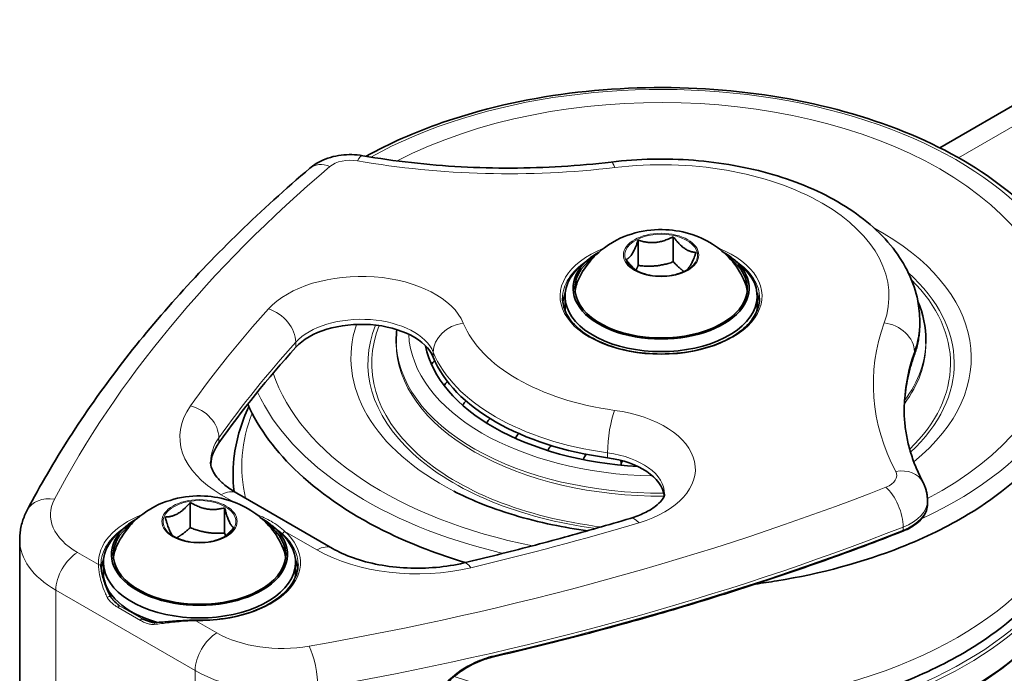
# Model space of a CAD drawing. Units: millimetres. Extents: x 139 to 1144, y 181 to 665.
# Drawn here: x 991 to 1055, y 341 to 384 of the extents above; entities that cross this region are included whole.
import ezdxf

# ---------------------------------------------------------------- set-up
doc = ezdxf.new("R2010")
doc.units = ezdxf.units.MM
doc.header["$LTSCALE"] = 4
doc.layers.add('Spigoli tangenti', color=9, linetype='Continuous', lineweight=13, true_color=0x808080)
doc.layers.add('Visibile', color=7, linetype='Continuous', lineweight=35)

msp = doc.modelspace()

# ---------------------------------------------------------------- linework, layer by layer
at = {"layer": 'Spigoli tangenti'}
for p, q in [((1052.324, 374.62), (1066.053, 382.547)), ((1009.275, 362.3), (1009.275, 362.627)), ((1018.206, 361.655), (1018.206, 361.981)), ((1049.454, 361.825), (1049.454, 362.021)), ((1004.285, 356.092), (1004.285, 356.419)), ((1029.528, 355.118), (1029.528, 355.445)), ((1004.44, 352.718), (1005.275, 352.236)), ((1048.731, 350.417), (1048.731, 350.613)), ((1008.566, 350.336), (1010.655, 349.13)), ((996.466, 348.177), (995.103, 348.964)), ((993.688, 346.515), (1002.739, 341.289)), ((993.688, 346.515), (993.688, 334.494)), ((997.739, 345.385), (999.184, 344.551)), ((999.277, 344.662), (997.832, 345.496)), ((1004.154, 343.739), (1002.79, 344.526)), ((1002.739, 341.289), (1002.739, 329.343))]:
    msp.add_line(p, q, dxfattribs=at)
for centre, major_axis, ratio, start_param, end_param in [((1033.004, 363.4), (27.125, 0), 0.57735, 5.385718, 8.62199), ((1033.004, 363.4), (25.652, 0), 0.57735, 5.45266, 8.586117), ((1013.279, 372.785), (0.343, 1.97), 0.236006, 0, 0.636188), ((1011.493, 372.42), (-1.296, 1.524), 0.675522, 5.383683, 6.283185), ((1012.816, 373.534), (1.6, 0), 0.57735, 1.277565, 2.545155), ((1023.107, 393.21), (34, 0), 0.57735, 4.419157, 4.916614), ((1030.002, 372.355), (-0.237, 1.986), 0.165592, 5.657772, 6.283185), ((1033.004, 365.621), (14.8, 0), 0.57735, 6.07896, 8.058207), ((1125.666, 329.3), (-138, 0), 0.57735, 5.686747, 5.988777), ((1033.004, 368.28), (2.366, 0), 0.57735, 5.497787, 10.210176), ((1033.004, 361.604), (20.142, 0), 0.57735, 5.664903, 7.097425), ((1033.004, 365.621), (-6.56, 0), 0.57735, 5.316207, 10.391756), ((1033.004, 365.49), (-6.4, 0), 0.57735, 5.5743, 6.283185), ((1033.004, 365.49), (6.4, 0), 0.57735, 0, 0.708885), ((1013.533, 362.981), (6.8, 0), 0.57735, 0.23068, 2.661873), ((1033.004, 361.244), (19.04, 0), 0.57735, 5.730697, 6.850442), ((1033.004, 365.779), (-5.596, 0), 0.57735, 6.047219, 6.233251), ((1033.004, 365.779), (5.596, 0), 0.57735, 0.049935, 0.235966), ((1033.004, 361.244), (18.8, 0), 0.57735, 5.745407, 6.808772), ((1125.666, 329.3), (-133.2, 0), 0.57735, 5.803465, 5.89385), ((1007.501, 363.16), (1.486, -1.339), 0.724334, 0.578273, 2.149069), ((1013.533, 361.348), (4.8, 0), 0.57735, 0.23068, 2.661873), ((1020.153, 362.245), (-1.853, -0.754), 0.794869, 4.399655, 5.970451), ((1033.004, 365.621), (-13.2, 0), 0.57735, 0.23068, 1.340117), ((1080.789, 359.907), (-34, 0), 0.57735, 6.07896, 6.576417), ((1047.496, 362.255), (1.883, -0.675), 0.799529, 0.279316, 1.850113), ((1033.004, 363.988), (16.8, 0), 0.57735, 6.07896, 6.283185), ((1033.004, 361.604), (-20.142, 0), 0.57735, 6.09436, 7.122708), ((1033.004, 361.244), (-19.04, 0), 0.57735, 6.054148, 7.629773), ((1033.004, 361.244), (-18.8, 0), 0.57735, 6.054026, 7.645504), ((1033.004, 363.792), (16.8, 0), 0.57735, 6.07896, 6.283185), ((1125.666, 327.667), (-131.2, 0), 0.57735, 5.803465, 5.89385), ((1033.004, 362.747), (-17.2, 0), 0.57735, 0, 1.581132), ((1033.004, 363.4), (-16.4, 0), 0.57735, 0.026551, 1.536917), ((1033.004, 362.747), (17.2, 0), 0.57735, 5.878902, 6.283185), ((1033.004, 362.551), (-17.2, 0), 0.57735, 0, 1.58252), ((1033.004, 363.988), (-15.2, 0), 0.57735, 0.23068, 1.340117), ((1080.789, 358.274), (-32, 0), 0.57735, 6.07896, 6.283185), ((1033.004, 362.551), (17.2, 0), 0.57735, 5.876943, 6.283185), ((1080.789, 358.078), (-32, 0), 0.57735, 6.07896, 6.277705), ((1049.298, 361.844), (0.151, -0.054), 0.799529, 0, 0.279316), ((1033.004, 363.4), (-25.652, 0), 0.57735, 0.188782, 1.239126), ((1033.004, 363.4), (-27.125, 0), 0.57735, 0.259222, 1.182519), ((1010.946, 356.474), (-9.2, 0), 0.57735, 5.89385, 7.068583), ((1002.434, 356.857), (1.63, -1.159), 0.755391, 0.492651, 2.063447), ((1029.986, 356.569), (-0.269, -1.982), 0.186683, 3.769783, 5.340579), ((1028.431, 354.38), (6.8, 0), 0.57735, 5.192109, 7.623302), ((1033.004, 354.567), (-27.233, 0), 0.57735, 6.06198, 6.415783), ((1033.004, 354.567), (27.233, 0), 0.57735, 4.195812, 6.50439), ((1010.946, 354.841), (-7.2, 0), 0.57735, 5.89385, 6.283185), ((1028.431, 352.747), (4.8, 0), 0.57735, 0, 1.340117), ((1048.241, 352.6), (1.772, 0.927), 0.781644, 0, 1.182748), ((1046.709, 353.966), (1.6, 0), 0.57735, 5.308827, 6.576417), ((1033.004, 353.21), (27.84, 0), 0.57735, 5.308827, 6.336884), ((970.093, 419.12), (-138, 0), 0.57735, 1.865205, 2.167234), ((1047.608, 351.569), (0.73, -1.862), 0.458625, 0.863595, 2.434392), ((1033.004, 353.08), (28, 0), 0.57735, 5.308827, 6.283185), ((993.603, 350.786), (-1.771, 0.93), 0.781366, 5.101801, 6.283185), ((999.345, 351.414), (-6, 0), 0.57735, 5.988777, 7.068583), ((1004.44, 351.085), (1, 1.732), 0.57735, 0, 0.785398), ((1003.022, 350.97), (2.366, 0), 0.57735, 5.497787, 10.210176), ((1046.709, 352.333), (3.6, 0), 0.57735, 5.308827, 6.283185), ((1046.709, 352.137), (3.6, 0), 0.57735, 5.308827, 6.283185), ((1003.022, 348.311), (-6.56, 0), 0.57735, 5.316207, 6.318611), ((1031.569, 349.264), (-0.575, 1.915), 0.376838, 5.610229, 6.283185), ((1033.004, 351.381), (28, 0), 0.57735, 5.308827, 6.283185), ((1003.022, 348.181), (-6.4, 0), 0.57735, 5.5743, 6.283185), ((970.093, 417.487), (140, 0), 0.57735, 5.006798, 5.308827), ((970.093, 419.12), (133.2, 0), 0.57735, 5.101724, 5.192109), ((1003.022, 348.311), (6.56, 0), 0.57735, 4.676964, 6.847269), ((1008.566, 350.205), (-0.108, -0.118), 0.690004, 4.064997, 5.635793), ((1003.022, 348.181), (6.4, 0), 0.57735, 0, 0.564084), ((970.093, 417.291), (-140, 0), 0.57735, 1.951675, 2.167234), ((1048.641, 350.494), (0.058, -0.149), 0.458625, 0, 0.863595), ((999.345, 349.781), (-8, 0), 0.57735, 0, 0.785398), ((1003.022, 348.47), (-5.596, 0), 0.57735, 6.047219, 6.233251), ((1003.022, 348.47), (5.596, 0), 0.57735, 0.049935, 0.235966), ((1010.655, 347.497), (1, 1.732), 0.57735, 0, 0.785398), ((995.103, 347.331), (-1, -1.732), 0.57735, 3.926991, 5.497787), ((1017.16, 352.886), (9.2, 0), 0.57735, 3.926991, 5.101724), ((996.466, 348.046), (0.16, 0.01), 0.815984, 0, 1.52075), ((1020.652, 346.339), (-0.461, 1.946), 0.30992, 5.630591, 6.283185), ((997.116, 346.01), (0.142, 0.074), 0.480443, 0, 1.951591), ((997.832, 345.365), (0.08, 0.139), 0.57735, 0.785398, 1.755498), ((999.277, 344.531), (-0.08, -0.139), 0.57735, 3.926991, 4.89709), ((1000.168, 344.248), (-0.011, 0.16), 0.538056, 0, 1.309073), ((1002.79, 344.396), (0.003, 0.16), 0.028919, 0, 0.615776), ((1004.154, 342.106), (1, 1.732), 0.57735, 0.785398, 2.356194), ((1008.396, 346.188), (-6, 0), 0.57735, 0.785398, 1.865205), ((1010.137, 341.24), (0.345, -1.97), 0.236926, 0.934438, 2.505234), ((1022.077, 342.34), (0.036, -0.156), 0.303521, 0, 0.919855), ((1008.396, 344.555), (8, 0), 0.57735, 3.926991, 5.006798)]:
    msp.add_ellipse(centre, major_axis=major_axis, ratio=ratio, start_param=start_param, end_param=end_param, dxfattribs=at)
for centre, major_axis in [((1033.004, 368.296), (2.446, 0)), ((1003.022, 350.986), (-2.446, 0))]:
    msp.add_ellipse(centre, major_axis=major_axis, ratio=0.57735, dxfattribs=at)
for points, knots in [([(1008.566, 350.336), (1008.314, 350.576), (1008.013, 350.791), (1007.387, 351.153), (1007.075, 351.304), (1006.74, 351.434)], [-0.3629607, -0.3629607, -0.3629607, -0.3629607, -0.1814804, -0.1814804, -0.0311038, -0.0311038, -0.0311038, -0.0311038]), ([(996.466, 348.177), (996.464, 347.98), (996.488, 347.748), (996.606, 347.141), (996.728, 346.748), (996.935, 346.252), (996.981, 346.149), (997.03, 346.046)], [-1.7131243, -1.7131243, -1.7131243, -1.7131243, -1.5900388, -1.5900388, -1.409184, -1.409184, -1.3617656, -1.3617656, -1.3617656, -1.3617656]), ([(997.03, 346.046), (997.057, 345.989), (997.091, 345.937), (997.187, 345.812), (997.253, 345.743), (997.414, 345.599), (997.511, 345.528), (997.654, 345.436), (997.696, 345.41), (997.739, 345.385)], [0.3228205, 0.3228205, 0.3228205, 0.3228205, 0.3490209, 0.3490209, 0.3909414, 0.3909414, 0.4454382, 0.4454382, 0.4680738, 0.4680738, 0.4680738, 0.4680738]), ([(999.184, 344.551), (999.227, 344.526), (999.27, 344.502), (999.419, 344.426), (999.527, 344.379), (999.725, 344.316), (999.814, 344.295), (999.963, 344.279), (1000.022, 344.277), (1000.082, 344.284)], [0.125895, 0.125895, 0.125895, 0.125895, 0.1485306, 0.1485306, 0.2030274, 0.2030274, 0.244948, 0.244948, 0.2711484, 0.2711484, 0.2711484, 0.2711484]), ([(1000.082, 344.284), (1000.39, 344.317), (1000.712, 344.358), (1001.386, 344.436), (1001.737, 344.474), (1002.327, 344.515), (1002.558, 344.525), (1002.79, 344.526)], [-0.3513587, -0.3513587, -0.3513587, -0.3513587, -0.2172979, -0.2172979, -0.0835761, -0.0835761, 0, 0, 0, 0]), ([(1022.136, 342.254), (1021.721, 342.158), (1021.304, 342.013), (1020.299, 341.541), (1019.727, 341.157), (1018.877, 340.346), (1018.561, 339.949), (1018.147, 339.207), (1018.016, 338.871), (1017.897, 338.329), (1017.873, 338.121), (1017.873, 337.918)], [-0.8558203, -0.8558203, -0.8558203, -0.8558203, -0.6880756, -0.6880756, -0.4361043, -0.4361043, -0.2422802, -0.2422802, -0.0931847, -0.0931847, 0, 0, 0, 0])]:
    msp.add_open_spline(points, degree=3, knots=knots, dxfattribs=at)
msp.add_open_spline([(1007.909, 350.562), (1008.099, 350.435), (1008.274, 350.3), (1008.431, 350.156)], degree=3, dxfattribs=at)
at = {"layer": 'Visibile'}
for p, q in [((1051.106, 375.269), (1065.524, 383.594)), ((1031.519, 367.622), (1031.519, 369.255)), ((1033.793, 367.854), (1033.793, 369.487)), ((1028.322, 368.041), (1027.896, 367.691)), ((1037.685, 368.041), (1038.111, 367.691)), ((1026.764, 365.621), (1026.764, 364.968)), ((1039.244, 365.621), (1039.244, 364.968)), ((1049.804, 363.792), (1049.804, 363.988)), ((1015.804, 362.747), (1015.804, 362.551)), ((1050.204, 362.747), (1050.204, 362.551)), ((1005.44, 352.817), (1011.655, 349.229)), ((1002.425, 350.579), (1002.425, 352.212)), ((1004.655, 351.867), (1004.655, 350.234)), ((1050.309, 352.137), (1050.309, 352.333)), ((998.34, 350.731), (997.915, 350.381)), ((1007.704, 350.731), (1008.13, 350.381)), ((991.345, 349.781), (991.345, 337.174)), ((996.782, 348.311), (996.782, 347.658)), ((1009.262, 348.311), (1009.262, 347.658))]:
    msp.add_line(p, q, dxfattribs=at)
for centre, start, end in [((1019.144, 360.488), 131.67931, 146.41384), ((1019.974, 359.13), 131.73286, 147.11705), ((1021.199, 357.876), 132.68787, 148.73541), ((1022.783, 356.763), 134.36277, 151.0051), ((1024.678, 355.827), 136.68782, 153.82483), ((1026.825, 355.094), 139.65576, 157.17338), ((1029.16, 354.588), 143.30347, 161.0812), ((1026.825, 355.094), 7.59422, 12.16086), ((1029.16, 354.588), 7.68979, 16.74657), ((1031.612, 354.323), 151.83271, 165.62168)]:
    msp.add_arc(centre, 1.27, start, end, dxfattribs=at)
for centre, major_axis, start_param, end_param in [((1033.004, 366.143), (-5.72, 0), 5.496395, 10.211568), ((1033.004, 366.143), (5.6, 0), 2.465914, 6.958864), ((1033.004, 365.621), (6.24, 0), 2.52957, 6.895208), ((1033.004, 364.968), (-6.4, 0), 6.053119, 6.211509), ((1033.004, 364.968), (6.4, 0), 0.071676, 0.230066), ((1033.004, 364.968), (-6.24, 0), 0, 0.096429), ((1033.004, 364.968), (6.24, 0), 6.186756, 6.283185), ((1013.533, 361.021), (4.8, 0), 0.23068, 2.661873), ((1125.666, 327.34), (-131.2, 0), 5.803465, 5.89385), ((1033.004, 363.4), (-15.4, 0), 0.11331, 1.472941), ((1033.004, 363.661), (-15.2, 0), 0.23068, 1.340117), ((1010.946, 354.514), (-7.2, 0), 5.89385, 6.236064), ((1028.431, 352.42), (4.8, 0), 0.082474, 1.340117), ((1003.022, 348.834), (-5.72, 0), 5.496395, 10.211568), ((1003.022, 348.834), (5.6, 0), 2.465914, 6.958864), ((1003.022, 348.311), (6.24, 0), 2.52957, 6.895208), ((1003.022, 347.658), (-6.4, 0), 6.053119, 6.212294), ((1003.022, 347.658), (6.4, 0), 0.071676, 0.230066), ((1003.022, 347.658), (-6.24, 0), 0, 1.118639), ((1003.022, 347.658), (6.24, 0), 6.186756, 6.283185), ((1003.022, 347.658), (-6.4, 0), 0.499483, 0.625044), ((1003.022, 347.658), (-6.4, 0), 0.945752, 1.039687)]:
    msp.add_ellipse(centre, major_axis=major_axis, ratio=0.57735, start_param=start_param, end_param=end_param, dxfattribs=at)
for points, knots in [([(1013.854, 374.716), (1015.355, 375.551), (1017.013, 376.285), (1021.345, 377.791), (1024.144, 378.436), (1029.941, 379.178), (1032.938, 379.276), (1038.834, 378.918), (1041.731, 378.461), (1047.142, 377.036), (1049.654, 376.067), (1054.04, 373.7), (1055.913, 372.302), (1058.804, 369.211), (1059.829, 367.517), (1060.882, 364.053), (1060.941, 362.29), (1060.134, 358.873), (1059.277, 357.221), (1056.728, 354.122), (1055.005, 352.684), (1051.623, 350.643), (1050.158, 349.925), (1048.585, 349.302)], [2.975469, 2.975469, 2.975469, 2.975469, 3.200303, 3.200303, 3.524129, 3.524129, 3.847315, 3.847315, 4.170392, 4.170392, 4.493955, 4.493955, 4.818092, 4.818092, 5.139407, 5.139407, 5.448665, 5.448665, 5.756506, 5.756506, 6.076498, 6.076498, 6.283185, 6.283185, 6.283185, 6.283185]), ([(1010.197, 373.943), (1010.41, 374.124), (1010.631, 374.265), (1011.08, 374.492), (1011.307, 374.579), (1011.765, 374.712), (1011.996, 374.759), (1012.46, 374.817), (1012.693, 374.829), (1013.159, 374.818), (1013.391, 374.796), (1013.622, 374.755)], [6.094225, 6.094225, 6.094225, 6.094225, 6.347743, 6.347743, 6.601261, 6.601261, 6.854779, 6.854779, 7.108297, 7.108297, 7.361815, 7.361815, 7.361815, 7.361815]), ([(1013.622, 374.755), (1014.662, 374.574), (1015.718, 374.423), (1017.853, 374.181), (1018.932, 374.091), (1021.1, 373.972), (1022.189, 373.944), (1024.368, 373.951), (1025.457, 373.985), (1027.623, 374.117), (1028.699, 374.214), (1029.765, 374.341)], [2.0629629, 2.0629629, 2.0629629, 2.0629629, 2.1624542, 2.1624542, 2.2619456, 2.2619456, 2.3614369, 2.3614369, 2.4609283, 2.4609283, 2.5604196, 2.5604196, 2.5604196, 2.5604196]), ([(1029.765, 374.341), (1031.523, 374.551), (1033.334, 374.589), (1036.886, 374.316), (1038.626, 374.006), (1041.886, 373.053), (1043.405, 372.408), (1046.061, 370.805), (1047.201, 369.845), (1048.87, 367.71), (1049.437, 366.549), (1049.76, 364.88), (1049.804, 364.434), (1049.804, 363.988)], [0.581173, 0.581173, 0.581173, 0.581173, 0.917791, 0.917791, 1.254058, 1.254058, 1.592965, 1.592965, 1.932358, 1.932358, 2.244759, 2.244759, 2.356194, 2.356194, 2.356194, 2.356194]), ([(991.833, 351.716), (992.667, 353.304), (993.583, 354.875), (995.574, 357.979), (996.65, 359.511), (998.955, 362.53), (1000.185, 364.018), (1002.796, 366.943), (1004.176, 368.382), (1007.08, 371.204), (1008.604, 372.588), (1010.197, 373.943)], [5.7921957, 5.7921957, 5.7921957, 5.7921957, 5.8526016, 5.8526016, 5.9130074, 5.9130074, 5.9734133, 5.9734133, 6.0338191, 6.0338191, 6.094225, 6.094225, 6.094225, 6.094225]), ([(1038.444, 366.535), (1038.23, 367.05), (1037.951, 367.487), (1037.291, 368.292), (1036.905, 368.623), (1036.032, 369.227), (1035.552, 369.447), (1034.478, 369.816), (1033.896, 369.914), (1032.663, 369.973), (1032.014, 369.914), (1030.697, 369.562), (1030.026, 369.295), (1028.835, 368.408), (1028.328, 367.917), (1027.782, 367.008), (1027.665, 366.78), (1027.563, 366.535)], [5.820969, 5.820969, 5.820969, 5.820969, 6.026868, 6.026868, 6.28056, 6.28056, 6.619506, 6.619506, 7.07287, 7.07287, 7.588824, 7.588824, 8.066712, 8.066712, 8.392661, 8.392661, 8.490629, 8.490629, 8.490629, 8.490629]), ([(1031.331, 367.314), (1031.504, 367.214), (1031.706, 367.129), (1032.147, 366.999), (1032.386, 366.954), (1032.878, 366.909), (1033.13, 366.909), (1033.621, 366.954), (1033.86, 366.999), (1034.301, 367.129), (1034.503, 367.214), (1034.677, 367.314)], [3.228808, 3.228808, 3.228808, 3.228808, 3.542968, 3.542968, 3.857127, 3.857127, 4.171286, 4.171286, 4.485445, 4.485445, 4.799605, 4.799605, 4.799605, 4.799605]), ([(1027.563, 366.535), (1027.504, 366.394), (1027.461, 366.251), (1027.426, 366.055), (1027.419, 366.004), (1027.413, 365.953)], [2.207444, 2.207444, 2.207444, 2.207444, 2.3387441, 2.3387441, 2.3851537, 2.3851537, 2.3851537, 2.3851537]), ([(1038.594, 365.953), (1038.589, 366.004), (1038.581, 366.055), (1038.546, 366.251), (1038.503, 366.394), (1038.444, 366.535)], [5.6432593, 5.6432593, 5.6432593, 5.6432593, 5.6896689, 5.6896689, 5.820969, 5.820969, 5.820969, 5.820969]), ([(1039.404, 365.49), (1039.404, 365.096), (1039.288, 364.701), (1038.837, 363.957), (1038.509, 363.608), (1037.678, 362.99), (1037.18, 362.72), (1036.058, 362.282), (1035.434, 362.114), (1034.124, 361.898), (1033.437, 361.85), (1032.072, 361.881), (1031.394, 361.959), (1030.116, 362.233), (1029.516, 362.428), (1028.458, 362.915), (1027.999, 363.205), (1027.265, 363.848), (1026.99, 364.2), (1026.675, 364.867), (1026.604, 365.179), (1026.604, 365.49)], [2.356194, 2.356194, 2.356194, 2.356194, 2.693247, 2.693247, 3.016558, 3.016558, 3.332649, 3.332649, 3.648679, 3.648679, 3.96542, 3.96542, 4.28239, 4.28239, 4.598988, 4.598988, 4.914851, 4.914851, 5.231601, 5.231601, 5.497787, 5.497787, 5.497787, 5.497787]), ([(1049.448, 361.79), (1049.495, 361.921), (1049.538, 362.053), (1049.614, 362.318), (1049.647, 362.451), (1049.704, 362.718), (1049.727, 362.852), (1049.765, 363.12), (1049.78, 363.254), (1049.799, 363.523), (1049.804, 363.657), (1049.804, 363.792)], [3.7227657, 3.7227657, 3.7227657, 3.7227657, 3.7636107, 3.7636107, 3.8044558, 3.8044558, 3.8453008, 3.8453008, 3.8861458, 3.8861458, 3.9269908, 3.9269908, 3.9269908, 3.9269908]), ([(1048.79, 358.179), (1048.792, 358.394), (1048.801, 358.61), (1048.833, 359.074), (1048.86, 359.322), (1048.93, 359.819), (1048.974, 360.067), (1049.08, 360.561), (1049.141, 360.808), (1049.282, 361.3), (1049.361, 361.545), (1049.448, 361.79)], [5.5033094, 5.5033094, 5.5033094, 5.5033094, 5.5386322, 5.5386322, 5.5794772, 5.5794772, 5.6203222, 5.6203222, 5.6611672, 5.6611672, 5.7020122, 5.7020122, 5.7020122, 5.7020122]), ([(1005.266, 352.921), (1005.173, 353.737), (1005.184, 354.559), (1005.443, 356.413), (1005.756, 357.441), (1006.226, 358.436)], [2.106043, 2.106043, 2.106043, 2.106043, 2.2519593, 2.2519593, 2.438056, 2.438056, 2.438056, 2.438056]), ([(1020.292, 348.309), (1018.55, 348.832), (1016.902, 349.464), (1013.077, 351.297), (1011.072, 352.625), (1008.005, 355.49), (1006.877, 357), (1006.153, 358.593)], [1.080406, 1.080406, 1.080406, 1.080406, 1.2937147, 1.2937147, 1.617821, 1.617821, 1.9148121, 1.9148121, 1.9148121, 1.9148121]), ([(1059.781, 358.436), (1060.016, 357.94), (1060.211, 357.436), (1060.882, 355.227), (1060.941, 353.464), (1060.134, 350.047), (1059.277, 348.395), (1056.728, 345.296), (1055.005, 343.858), (1051.623, 341.817), (1050.158, 341.099), (1048.585, 340.476)], [5.046639, 5.046639, 5.046639, 5.046639, 5.139407, 5.139407, 5.448665, 5.448665, 5.756506, 5.756506, 6.076498, 6.076498, 6.283185, 6.283185, 6.283185, 6.283185]), ([(1048.789, 358.274), (1048.789, 357.958), (1048.805, 357.642), (1048.87, 357.009), (1048.918, 356.693), (1049.047, 356.06), (1049.128, 355.743), (1049.323, 355.11), (1049.437, 354.793), (1049.7, 354.159), (1049.848, 353.843), (1050.013, 353.527)], [0.7853982, 0.7853982, 0.7853982, 0.7853982, 0.8440445, 0.8440445, 0.9026908, 0.9026908, 0.9613371, 0.9613371, 1.0199834, 1.0199834, 1.0786298, 1.0786298, 1.0786298, 1.0786298]), ([(1003.746, 354.841), (1003.746, 354.744), (1003.758, 354.647), (1003.817, 354.431), (1003.865, 354.312), (1004.013, 354.049), (1004.114, 353.904), (1004.382, 353.601), (1004.548, 353.443), (1004.946, 353.126), (1005.178, 352.968), (1005.44, 352.817)], [0.7853982, 0.7853982, 0.7853982, 0.7853982, 0.9424778, 0.9424778, 1.0995574, 1.0995574, 1.2566371, 1.2566371, 1.4137167, 1.4137167, 1.5707963, 1.5707963, 1.5707963, 1.5707963]), ([(1050.013, 353.527), (1050.049, 353.458), (1050.082, 353.387), (1050.144, 353.238), (1050.171, 353.162), (1050.22, 353.004), (1050.241, 352.923), (1050.274, 352.758), (1050.287, 352.674), (1050.305, 352.504), (1050.309, 352.419), (1050.309, 352.333)], [2.0629629, 2.0629629, 2.0629629, 2.0629629, 2.1216092, 2.1216092, 2.1802555, 2.1802555, 2.2389018, 2.2389018, 2.2975482, 2.2975482, 2.3561945, 2.3561945, 2.3561945, 2.3561945]), ([(1008.463, 349.225), (1008.249, 349.74), (1007.969, 350.178), (1007.31, 350.982), (1006.924, 351.313), (1006.051, 351.917), (1005.57, 352.137), (1004.496, 352.506), (1003.915, 352.604), (1002.682, 352.663), (1002.033, 352.604), (1000.715, 352.252), (1000.044, 351.985), (998.853, 351.099), (998.347, 350.607), (997.8, 349.698), (997.683, 349.47), (997.581, 349.225)], [4.162957, 4.162957, 4.162957, 4.162957, 4.368856, 4.368856, 4.622548, 4.622548, 4.961494, 4.961494, 5.414858, 5.414858, 5.930812, 5.930812, 6.4087, 6.4087, 6.734649, 6.734649, 6.832617, 6.832617, 6.832617, 6.832617]), ([(1028.236, 350.375), (1027.457, 350.48), (1026.693, 350.61), (1024.205, 351.127), (1022.586, 351.621), (1020.602, 352.434), (1020.055, 352.688), (1019.552, 352.948)], [7.1135081, 7.1135081, 7.1135081, 7.1135081, 7.2289753, 7.2289753, 7.5014247, 7.5014247, 7.6152142, 7.6152142, 7.6152142, 7.6152142]), ([(1030.994, 351.179), (1031.339, 351.283), (1031.654, 351.406), (1032.204, 351.672), (1032.437, 351.815), (1032.808, 352.094), (1032.945, 352.23), (1033.13, 352.458), (1033.178, 352.55), (1033.227, 352.678), (1033.231, 352.713), (1033.231, 352.747)], [2.835914, 2.835914, 2.835914, 2.835914, 3.05413, 3.05413, 3.272345, 3.272345, 3.49056, 3.49056, 3.708776, 3.708776, 3.926991, 3.926991, 3.926991, 3.926991]), ([(1048.7, 350.345), (1048.892, 350.42), (1049.072, 350.506), (1049.401, 350.699), (1049.551, 350.805), (1049.815, 351.035), (1049.928, 351.159), (1050.114, 351.42), (1050.187, 351.558), (1050.284, 351.843), (1050.309, 351.99), (1050.309, 352.137)], [2.9526323, 2.9526323, 2.9526323, 2.9526323, 3.147504, 3.147504, 3.3423757, 3.3423757, 3.5372474, 3.5372474, 3.7321191, 3.7321191, 3.9269908, 3.9269908, 3.9269908, 3.9269908]), ([(991.345, 349.781), (991.345, 349.917), (991.352, 350.053), (991.38, 350.323), (991.4, 350.457), (991.455, 350.722), (991.488, 350.852), (991.567, 351.109), (991.613, 351.234), (991.715, 351.48), (991.772, 351.599), (991.833, 351.716)], [5.4977871, 5.4977871, 5.4977871, 5.4977871, 5.5566689, 5.5566689, 5.6155506, 5.6155506, 5.6744323, 5.6744323, 5.733314, 5.733314, 5.7921957, 5.7921957, 5.7921957, 5.7921957]), ([(1020.191, 348.285), (1020.927, 348.459), (1021.659, 348.637), (1023.118, 349), (1023.844, 349.186), (1025.291, 349.565), (1026.011, 349.758), (1027.446, 350.151), (1028.16, 350.352), (1029.582, 350.76), (1030.29, 350.968), (1030.994, 351.179)], [2.74552975, 2.74552975, 2.74552975, 2.74552975, 2.76360669, 2.76360669, 2.78168363, 2.78168363, 2.79976058, 2.79976058, 2.81783752, 2.81783752, 2.83591446, 2.83591446, 2.83591446, 2.83591446]), ([(1048.7, 337.934), (1050.203, 338.523), (1051.607, 339.198), (1054.165, 340.692), (1055.319, 341.512), (1057.332, 343.268), (1058.191, 344.204), (1059.581, 346.159), (1060.112, 347.177), (1060.824, 349.257), (1061.004, 350.319), (1061.004, 351.381)], [2.9526323, 2.9526323, 2.9526323, 2.9526323, 3.147504, 3.147504, 3.3423757, 3.3423757, 3.5372474, 3.5372474, 3.7321191, 3.7321191, 3.9269908, 3.9269908, 3.9269908, 3.9269908]), ([(1001.349, 350.004), (1001.522, 349.904), (1001.724, 349.819), (1002.166, 349.69), (1002.405, 349.645), (1002.896, 349.6), (1003.148, 349.6), (1003.64, 349.645), (1003.879, 349.69), (1004.32, 349.819), (1004.522, 349.904), (1004.695, 350.004)], [1.570796, 1.570796, 1.570796, 1.570796, 1.884956, 1.884956, 2.199115, 2.199115, 2.513274, 2.513274, 2.827433, 2.827433, 3.141593, 3.141593, 3.141593, 3.141593]), ([(1022.113, 342.184), (1023.98, 342.615), (1025.831, 343.07), (1029.497, 344.026), (1031.312, 344.526), (1034.904, 345.572), (1036.68, 346.117), (1040.19, 347.251), (1041.924, 347.84), (1045.347, 349.061), (1047.035, 349.692), (1048.7, 350.345)], [2.737073, 2.737073, 2.737073, 2.737073, 2.7801849, 2.7801849, 2.8232967, 2.8232967, 2.8664086, 2.8664086, 2.9095204, 2.9095204, 2.9526323, 2.9526323, 2.9526323, 2.9526323]), ([(997.581, 349.225), (997.523, 349.084), (997.48, 348.941), (997.444, 348.745), (997.437, 348.694), (997.432, 348.643)], [0.549432, 0.549432, 0.549432, 0.549432, 0.6807321, 0.6807321, 0.7271417, 0.7271417, 0.7271417, 0.7271417]), ([(1008.612, 348.643), (1008.607, 348.694), (1008.6, 348.745), (1008.564, 348.941), (1008.522, 349.084), (1008.463, 349.225)], [3.9852473, 3.9852473, 3.9852473, 3.9852473, 4.0316569, 4.0316569, 4.162957, 4.162957, 4.162957, 4.162957]), ([(1011.655, 349.229), (1012.047, 349.003), (1012.506, 348.792), (1013.526, 348.43), (1014.086, 348.28), (1015.266, 348.058), (1015.886, 347.986), (1017.141, 347.927), (1017.776, 347.941), (1019.017, 348.052), (1019.622, 348.15), (1020.191, 348.285)], [1.570796, 1.570796, 1.570796, 1.570796, 1.805743, 1.805743, 2.04069, 2.04069, 2.275636, 2.275636, 2.510583, 2.510583, 2.74553, 2.74553, 2.74553, 2.74553]), ([(1048.585, 349.302), (1046.119, 348.327), (1043.387, 347.587), (1040.066, 347.043), (1039.603, 346.974), (1039.138, 346.913)], [0, 0, 0, 0, 0.323955, 0.323955, 0.3759707, 0.3759707, 0.3759707, 0.3759707]), ([(996.626, 348.056), (996.626, 348.065), (996.625, 348.073), (996.624, 348.089), (996.624, 348.098), (996.623, 348.114), (996.623, 348.123), (996.623, 348.139), (996.622, 348.147), (996.622, 348.164), (996.622, 348.172), (996.622, 348.181)], [5.46236192, 5.46236192, 5.46236192, 5.46236192, 5.46944696, 5.46944696, 5.47653201, 5.47653201, 5.48361705, 5.48361705, 5.4907021, 5.4907021, 5.49778714, 5.49778714, 5.49778714, 5.49778714]), ([(997.258, 346.084), (997.183, 346.227), (997.115, 346.37), (996.99, 346.654), (996.933, 346.795), (996.834, 347.073), (996.79, 347.21), (996.718, 347.474), (996.689, 347.602), (996.646, 347.842), (996.632, 347.955), (996.626, 348.056)], [1.3617656, 1.3617656, 1.3617656, 1.3617656, 1.4320373, 1.4320373, 1.5023091, 1.5023091, 1.5725808, 1.5725808, 1.6428525, 1.6428525, 1.7131243, 1.7131243, 1.7131243, 1.7131243]), ([(1009.422, 348.181), (1009.422, 347.805), (1009.317, 347.428), (1008.899, 346.701), (1008.584, 346.352), (1007.776, 345.729), (1007.286, 345.454), (1006.177, 345.005), (1005.559, 344.83), (1004.257, 344.601), (1003.572, 344.546), (1002.857, 344.554), (1002.825, 344.555), (1002.793, 344.555)], [2.356194, 2.356194, 2.356194, 2.356194, 2.677439, 2.677439, 2.998683, 2.998683, 3.314887, 3.314887, 3.630876, 3.630876, 3.947586, 3.947586, 3.962416, 3.962416, 3.962416, 3.962416]), ([(997.404, 345.888), (997.392, 345.901), (997.381, 345.913), (997.359, 345.939), (997.348, 345.952), (997.327, 345.978), (997.317, 345.991), (997.298, 346.017), (997.289, 346.031), (997.272, 346.058), (997.264, 346.071), (997.258, 346.084)], [-0.36480294, -0.36480294, -0.36480294, -0.36480294, -0.35640645, -0.35640645, -0.34800996, -0.34800996, -0.33961347, -0.33961347, -0.33121698, -0.33121698, -0.32282049, -0.32282049, -0.32282049, -0.32282049]), ([(1000.157, 344.408), (1000.134, 344.406), (1000.11, 344.406), (1000.061, 344.409), (1000.036, 344.411), (999.985, 344.419), (999.959, 344.423), (999.908, 344.435), (999.883, 344.441), (999.832, 344.455), (999.806, 344.463), (999.781, 344.472)], [-0.27114835, -0.27114835, -0.27114835, -0.27114835, -0.2574753, -0.2574753, -0.24380224, -0.24380224, -0.23012919, -0.23012919, -0.21645614, -0.21645614, -0.20278308, -0.20278308, -0.20278308, -0.20278308]), ([(1002.793, 344.555), (1002.602, 344.559), (1002.412, 344.557), (1002.039, 344.545), (1001.855, 344.535), (1001.495, 344.512), (1001.318, 344.499), (1000.972, 344.472), (1000.803, 344.457), (1000.474, 344.431), (1000.313, 344.418), (1000.157, 344.408)], [0, 0, 0, 0, 0.0702717, 0.0702717, 0.1405435, 0.1405435, 0.2108152, 0.2108152, 0.2810869, 0.2810869, 0.3513587, 0.3513587, 0.3513587, 0.3513587]), ([(1017.979, 338.005), (1017.979, 338.16), (1017.993, 338.32), (1018.051, 338.641), (1018.094, 338.803), (1018.209, 339.128), (1018.28, 339.291), (1018.452, 339.618), (1018.553, 339.78), (1018.782, 340.104), (1018.912, 340.263), (1019.199, 340.576), (1019.358, 340.728), (1019.693, 341.016), (1019.87, 341.151), (1020.238, 341.401), (1020.429, 341.516), (1020.82, 341.725), (1021.02, 341.819), (1021.37, 341.961), (1021.518, 342.014), (1021.815, 342.108), (1021.964, 342.149), (1022.113, 342.184)], [0, 0, 0, 0, 0.0759853, 0.0759853, 0.1517332, 0.1517332, 0.2285523, 0.2285523, 0.3075957, 0.3075957, 0.3897725, 0.3897725, 0.4753545, 0.4753545, 0.5609365, 0.5609365, 0.6465186, 0.6465186, 0.7321006, 0.7321006, 0.7939605, 0.7939605, 0.8558203, 0.8558203, 0.8558203, 0.8558203])]:
    msp.add_open_spline(points, degree=3, knots=knots, dxfattribs=at)
for points, weights in [([(1031.519, 369.255), (1031.124, 368.157), (1030.729, 368.002)], [1.01312677597, 1.16985803366, 1.01312677597]), ([(1033.793, 369.487), (1032.656, 368.899), (1031.519, 369.255)], [1.01312677597, 1.16985803366, 1.01312677597]), ([(1035.278, 368.465), (1034.536, 368.505), (1033.793, 369.487)], [1.01312677597, 1.16985803366, 1.01312677597]), ([(1034.602, 367.273), (1034.929, 367.494), (1035.278, 368.465)], [1.04885111667, 1.14929907709, 1.01312677597]), ([(1030.729, 368.002), (1031.127, 367.477), (1031.471, 367.24)], [1.01312677597, 1.09137762128, 1.09149223669]), ([(1033.793, 367.854), (1032.656, 367.466), (1031.519, 367.622)], [1, 1.15470053838, 1]), ([(1034.5, 367.222), (1034.172, 367.454), (1033.793, 367.854)], [1.07714450433, 1.07336078709, 1]), ([(1031.519, 367.622), (1031.444, 367.452), (1031.375, 367.31)], [1, 1.02603384665, 1.04330545914]), ([(1002.425, 352.212), (1001.608, 351.269), (1000.792, 351.269)], [1.01312677597, 1.16985803366, 1.01312677597]), ([(1004.655, 351.867), (1003.54, 351.568), (1002.425, 352.212)], [1.01312677597, 1.16985803366, 1.01312677597]), ([(1005.253, 350.579), (1004.954, 350.751), (1004.655, 351.867)], [1.01312677597, 1.16985803366, 1.01312677597]), ([(1000.792, 351.269), (1001.086, 350.17), (1001.378, 349.988)], [1.01312677597, 1.16717638117, 1.01839831545]), ([(1002.425, 350.579), (1001.941, 350.139), (1001.522, 349.914)], [1, 1.08609341027, 1.07636200481]), ([(1004.655, 350.234), (1003.54, 350.134), (1002.425, 350.579)], [1, 1.15470053838, 1]), ([(1004.558, 349.931), (1004.881, 350.15), (1005.253, 350.579)], [1.08947278592, 1.07891191578, 1.01312677597]), ([(1004.717, 350.049), (1004.687, 350.137), (1004.655, 350.234)], [1.02613628128, 1.01441049042, 1])]:
    msp.add_rational_spline(points, weights, degree=2, dxfattribs=at)
for points in [[(1049.683, 365.28), (1050.025, 364.462), (1050.204, 363.605), (1050.204, 362.747)], [(1015.804, 362.747), (1015.804, 362.982), (1015.817, 363.217), (1015.843, 363.451)]]:
    msp.add_open_spline(points, degree=3, dxfattribs=at)

doc.saveas('drawing.dxf')
